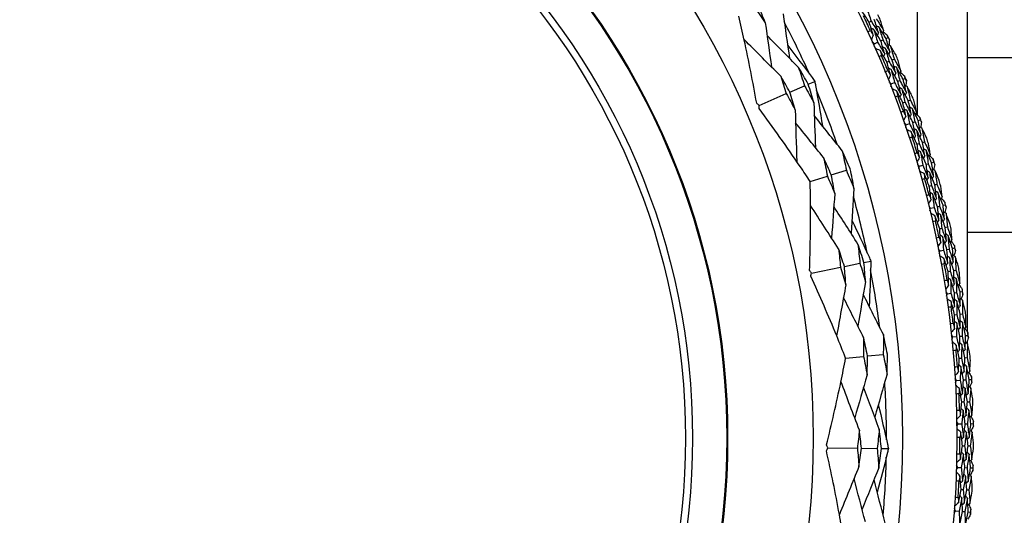
# Model space of a CAD drawing. Units: millimetres. Extents: x 24 to 867, y 24 to 606.
# Drawn here: x 720 to 748, y 167 to 181 of the extents above; entities that cross this region are included whole.
import ezdxf

# ---------------------------------------------------------------- set-up
doc = ezdxf.new("R2010")
doc.units = ezdxf.units.MM
doc.header["$LTSCALE"] = 3
for name, color, linetype, lineweight, true_color in [('Dimension (ISO)', 7, 'Continuous', 18, 0x00003f), ('Visible (ISO)', 7, 'Continuous', 25, 0x00003f), ('Visible Narrow (ISO)', 7, 'Continuous', 25, 0x00003f)]:
    doc.layers.add(name, color=color, linetype=linetype, lineweight=lineweight, true_color=true_color)
doc.styles.add('Samuel Heath (ISO)', font='tahoma.ttf')
doc.dimstyles.new('Samuel Heath (ISO)', dxfattribs={"dimscale": 3, "dimtxt": 3, "dimasz": 2.5, "dimexe": 1, "dimexo": 1.5, "dimgap": 0.762, "dimtad": 0, "dimtih": 1, "dimtoh": 1, "dimrnd": 1e-08, "dimzin": 0, "dimdsep": 46, "dimtxsty": 'Samuel Heath (ISO)', "dimcen": 0.09, "dimdle": 10, "dimclrd": 256, "dimclre": 256, "dimclrt": 256, "dimazin": 0, "dimtfac": 1, "dimtmove": 0, "dimatfit": 3, "dimfxl": 0, "dimtolj": 1, "dimtzin": 0, "dimlwd": 15, "dimlwe": 15, "dimarcsym": 0})

# ---------------------------------------------------------------- blocks, each defined once
blk = doc.blocks.new('*D15')
at = {"layer": 'Defpoints', "color": 0, "transparency": 16777216}
for p in [(719.116, 197.481), (720.101, 141.086), (793.903, 141.086)]:
    blk.add_point(p, dxfattribs=at)
at = {"layer": 'Dimension (ISO)', "color": 176, "lineweight": 15, "true_color": 0x000080, "transparency": 16777216}
for p, q in [((723.616, 197.481), (796.903, 197.481)), ((793.903, 189.981), (793.903, 176.257)), ((793.903, 148.586), (793.903, 162.31)), ((724.601, 141.086), (796.903, 141.086))]:
    blk.add_line(p, q, dxfattribs=at)
at = {"layer": 'Dimension (ISO)', "color": 176, "true_color": 0x000080, "transparency": 16777216}
for points in [[(792.653, 189.981), (795.153, 189.981), (793.903, 197.481)], [(792.653, 148.586), (795.153, 148.586), (793.903, 141.086)]]:
    blk.add_solid(points, dxfattribs=at)
at = {"layer": 'Dimension (ISO)', "color": 176, "lineweight": 18, "true_color": 0x000080, "transparency": 16777216, "insert": (793.903, 173.971), "char_height": 9, "attachment_point": 2, "style": 'Samuel Heath (ISO)'}
blk.add_mtext('\\A1;56.39', dxfattribs=at)

msp = doc.modelspace()

# ---------------------------------------------------------------- linework, layer by layer
at = {"layer": 'Visible (ISO)'}
for p, q in [((745.576, 193.773), (745.576, 178.522)), ((747.001, 188.812), (747.001, 172.319)), ((744.201, 181.178), (744.257, 181.205)), ((744.352, 180.56), (744.444, 180.601)), ((744.536, 180.642), (744.593, 180.667)), ((744.685, 180.708), (744.741, 180.733)), ((744.71, 180.034), (744.767, 180.058)), ((744.86, 180.097), (744.917, 180.121)), ((747.001, 180.167), (750.554, 180.167)), ((741.936, 179.175), (742.352, 179.355)), ((742.46, 179.401), (742.646, 179.481)), ((744.833, 179.41), (744.927, 179.447)), ((745.021, 179.484), (745.078, 179.507)), ((745.172, 179.543), (745.23, 179.566)), ((741.054, 178.795), (741.832, 179.13)), ((745.167, 178.869), (745.225, 178.89)), ((745.32, 178.925), (745.378, 178.946)), ((745.262, 178.24), (745.357, 178.273)), ((745.452, 178.305), (745.511, 178.325)), ((745.607, 178.358), (745.665, 178.378)), ((745.571, 177.684), (745.63, 177.703)), ((745.726, 177.733), (745.785, 177.752)), ((745.831, 177.108), (745.891, 177.126)), ((745.987, 177.154), (746.047, 177.171)), ((743.118, 176.806), (743.549, 176.94)), ((745.638, 177.052), (745.734, 177.08)), ((742.516, 176.618), (743.007, 176.771)), ((746.079, 176.525), (746.139, 176.541)), ((745.921, 176.483), (745.981, 176.499)), ((745.96, 175.848), (746.058, 175.872)), ((746.156, 175.895), (746.216, 175.91)), ((746.314, 175.934), (746.374, 175.949)), ((746.218, 175.266), (746.278, 175.28)), ((746.377, 175.301), (746.437, 175.315)), ((747.001, 175.167), (750.554, 175.167)), ((746.228, 174.631), (746.327, 174.65)), ((746.425, 174.669), (746.486, 174.681)), ((746.585, 174.701), (746.646, 174.713)), ((744.053, 174.297), (744.252, 174.337)), ((742.552, 173.996), (743.382, 174.163)), ((743.493, 174.185), (743.938, 174.274)), ((746.459, 174.038), (746.52, 174.049)), ((746.62, 174.066), (746.681, 174.077)), ((746.64, 173.432), (746.701, 173.442)), ((746.801, 173.457), (746.862, 173.466)), ((746.441, 173.403), (746.54, 173.417)), ((746.645, 172.8), (746.707, 172.808)), ((746.807, 172.821), (746.868, 172.829)), ((746.598, 172.166), (746.698, 172.177)), ((746.799, 172.187), (746.86, 172.194)), ((746.961, 172.204), (747.022, 172.211)), ((747.001, 172.041), (747.001, 171.98)), ((743.528, 171.563), (744.041, 171.611)), ((744.157, 171.622), (744.606, 171.664)), ((746.776, 171.555), (746.838, 171.561)), ((746.938, 171.569), (747, 171.574)), ((746.7, 170.924), (746.801, 170.93)), ((746.901, 170.936), (746.963, 170.94)), ((747.064, 170.946), (747.126, 170.949)), ((746.85, 170.306), (746.912, 170.308)), ((747.013, 170.312), (747.075, 170.314)), ((746.747, 169.678), (746.847, 169.68)), ((746.948, 169.681), (747.01, 169.682)), ((747.111, 169.684), (747.172, 169.685)), ((743.019, 168.991), (743.865, 168.982)), ((743.979, 168.98), (744.432, 168.975)), ((744.55, 168.974), (744.752, 168.971)), ((746.869, 169.054), (746.931, 169.054)), ((747.031, 169.053), (747.093, 169.053)), ((746.737, 168.432), (746.837, 168.429)), ((746.938, 168.426), (747, 168.424)), ((747.101, 168.421), (747.163, 168.419)), ((746.831, 167.803), (746.893, 167.8)), ((746.993, 167.795), (747.055, 167.791)), ((746.671, 167.187), (746.771, 167.18)), ((746.872, 167.172), (746.934, 167.168)), ((747.034, 167.16), (747.096, 167.156))]:
    msp.add_line(p, q, dxfattribs=at)
for radius in [27.736, 26.177, 23.627, 21.179]:
    msp.add_circle((718.976, 169.273), radius, dxfattribs=at)
for radius, start, end in [(31, 36.2493, 323.7507), (27.823, 24.7852, 25.7465), (28.209, 25.1028, 25.4289), (25.722, 23.8804, 27.5831), (28.209, 23.8325, 24.1278), (27.823, 22.2138, 23.175), (28.209, 22.5313, 22.8575), (28.209, 21.261, 21.5564), (25.722, 19.077, 22.7797), (27.823, 19.6424, 20.6036), (28.209, 19.9599, 20.2861), (28.209, 18.6896, 18.9849), (27.823, 17.0709, 18.0322), (28.209, 17.3885, 17.7146), (28.209, 16.1182, 16.4135), (27.823, 14.4995, 15.4607), (28.209, 14.8171, 15.1432), (25.722, 11.8804, 15.5831), (28.209, 13.5467, 13.8421), (27.823, 11.9281, 12.8893), (28.209, 12.2456, 12.5718), (28.209, 10.9753, 11.2707), (25.722, 7.077, 10.7797), (27.823, 9.3567, 10.3179), (28.209, 9.6742, 10.0003), (28.209, 8.4039, 8.6992), (27.823, 6.7852, 7.7465), (28.209, 7.1028, 7.4289), (28.209, 5.8325, 6.1278), (27.823, 4.2138, 5.175), (28.209, 4.5313, 4.8575), (28.209, 3.261, 3.5564), (25.722, 359.8804, 3.5831), (27.823, 1.6424, 2.6036), (28.209, 1.9599, 2.2861), (28.209, 0.6896, 0.9849), (27.823, 359.0709, 0.0322), (28.209, 359.3885, 359.7146), (25.722, 355.077, 358.7797), (28.209, 358.1182, 358.4135), (27.823, 356.4995, 357.4607), (28.209, 356.8171, 357.1432), (28.209, 355.5467, 355.8421)]:
    msp.add_arc((718.976, 169.273), radius, start, end, dxfattribs=at)
for points in [[(740.923, 181.604), (741.027, 181.458), (741.13, 181.31), (741.231, 181.161)], [(741.231, 181.161), (741.164, 181.328), (741.095, 181.495), (741.024, 181.661)], [(741.741, 181.414), (741.802, 180.991), (741.864, 180.565), (741.925, 180.143)], [(744.201, 181.178), (744.131, 181.287), (744.06, 181.396), (743.988, 181.505)], [(744.134, 181.577), (744.176, 181.453), (744.217, 181.329), (744.257, 181.205)], [(741.231, 181.161), (741.29, 180.74), (741.349, 180.315), (741.408, 179.894)], [(744.318, 180.806), (744.28, 180.93), (744.241, 181.054), (744.201, 181.178)], [(744.257, 181.205), (744.328, 181.095), (744.397, 180.984), (744.466, 180.873)], [(744.466, 180.873), (744.428, 180.998), (744.389, 181.123), (744.348, 181.248)], [(744.404, 181.274), (744.475, 181.163), (744.545, 181.052), (744.615, 180.94)], [(744.478, 181.044), (744.453, 181.052), (744.429, 181.061), (744.405, 181.07)], [(744.685, 180.708), (744.617, 180.821), (744.548, 180.932), (744.478, 181.044)], [(744.478, 181.044), (744.517, 180.918), (744.555, 180.793), (744.593, 180.667)], [(744.615, 180.94), (744.584, 181.04), (744.552, 181.14), (744.52, 181.24)], [(742.182, 179.882), (741.883, 180.186), (741.581, 180.491), (741.282, 180.795)], [(744.157, 180.9), (744.183, 180.912), (744.21, 180.925), (744.236, 180.937)], [(744.236, 180.937), (744.264, 180.893), (744.291, 180.85), (744.318, 180.806)], [(744.33, 180.975), (744.306, 180.983), (744.282, 180.992), (744.258, 181.001)], [(744.318, 180.806), (744.3, 180.76), (744.282, 180.713), (744.264, 180.666)], [(744.536, 180.642), (744.468, 180.754), (744.4, 180.864), (744.33, 180.975)], [(744.33, 180.975), (744.369, 180.85), (744.407, 180.726), (744.444, 180.601)], [(744.466, 180.873), (744.457, 180.849), (744.448, 180.825), (744.439, 180.801)], [(744.615, 180.94), (744.606, 180.916), (744.596, 180.892), (744.587, 180.868)], [(744.6, 180.901), (744.64, 180.869), (744.68, 180.836), (744.72, 180.804)], [(744.72, 180.804), (744.727, 180.78), (744.734, 180.757), (744.741, 180.733)], [(741.672, 179.63), (741.323, 179.979), (740.972, 180.333), (740.626, 180.682)], [(744.352, 180.56), (744.332, 180.575), (744.312, 180.59), (744.291, 180.605)], [(744.344, 180.485), (744.347, 180.51), (744.35, 180.535), (744.352, 180.56)], [(744.444, 180.601), (744.512, 180.49), (744.579, 180.379), (744.645, 180.266)], [(744.645, 180.266), (744.61, 180.392), (744.573, 180.517), (744.536, 180.642)], [(744.593, 180.667), (744.661, 180.555), (744.729, 180.443), (744.795, 180.33)], [(744.795, 180.33), (744.759, 180.456), (744.723, 180.582), (744.685, 180.708)], [(744.81, 180.501), (744.786, 180.511), (744.762, 180.52), (744.738, 180.529)], [(744.741, 180.733), (744.754, 180.713), (744.767, 180.692), (744.779, 180.671)], [(744.779, 180.671), (744.777, 180.619), (744.774, 180.568), (744.771, 180.516)], [(744.97, 180.23), (744.917, 180.321), (744.864, 180.411), (744.81, 180.501)], [(744.81, 180.501), (744.846, 180.375), (744.882, 180.248), (744.917, 180.121)], [(744.512, 180.37), (744.465, 180.388), (744.418, 180.406), (744.372, 180.424)], [(744.554, 180.222), (744.527, 180.211), (744.501, 180.199), (744.474, 180.188)], [(744.71, 180.034), (744.645, 180.147), (744.579, 180.259), (744.512, 180.37)], [(744.512, 180.37), (744.526, 180.321), (744.54, 180.272), (744.554, 180.222)], [(744.661, 180.436), (744.637, 180.445), (744.613, 180.454), (744.589, 180.463)], [(744.645, 180.266), (744.635, 180.243), (744.626, 180.219), (744.616, 180.195)], [(744.86, 180.097), (744.794, 180.211), (744.728, 180.323), (744.661, 180.436)], [(744.661, 180.436), (744.697, 180.31), (744.733, 180.184), (744.767, 180.058)], [(744.795, 180.33), (744.785, 180.306), (744.776, 180.282), (744.766, 180.259)], [(744.81, 179.658), (744.777, 179.783), (744.744, 179.909), (744.71, 180.034)], [(744.767, 180.058), (744.833, 179.945), (744.897, 179.832), (744.961, 179.718)], [(744.961, 179.718), (744.928, 179.844), (744.895, 179.971), (744.86, 180.097)], [(744.98, 179.888), (744.956, 179.897), (744.933, 179.907), (744.909, 179.917)], [(744.917, 180.121), (744.983, 180.007), (745.048, 179.893), (745.112, 179.778)], [(745.112, 179.778), (745.086, 179.879), (745.059, 179.981), (745.032, 180.082)], [(741.936, 179.175), (741.85, 179.328), (741.761, 179.479), (741.672, 179.63)], [(741.672, 179.63), (741.727, 179.464), (741.78, 179.297), (741.832, 179.13)], [(742.46, 179.401), (742.369, 179.563), (742.277, 179.723), (742.182, 179.882)], [(742.182, 179.882), (742.241, 179.707), (742.298, 179.531), (742.352, 179.355)], [(744.653, 179.759), (744.68, 179.77), (744.707, 179.781), (744.734, 179.792)], [(744.734, 179.792), (744.759, 179.747), (744.785, 179.702), (744.81, 179.658)], [(744.81, 179.658), (744.79, 179.612), (744.769, 179.566), (744.749, 179.52)], [(744.83, 179.825), (744.806, 179.835), (744.782, 179.845), (744.758, 179.855)], [(745.021, 179.484), (744.958, 179.598), (744.894, 179.712), (744.83, 179.825)], [(744.83, 179.825), (744.863, 179.7), (744.895, 179.573), (744.927, 179.447)], [(744.961, 179.718), (744.951, 179.694), (744.94, 179.671), (744.93, 179.647)], [(745.172, 179.543), (745.109, 179.659), (745.045, 179.773), (744.98, 179.888)], [(744.98, 179.888), (745.014, 179.761), (745.046, 179.634), (745.078, 179.507)], [(745.112, 179.778), (745.102, 179.754), (745.092, 179.731), (745.082, 179.707)], [(745.096, 179.74), (745.135, 179.706), (745.173, 179.671), (745.212, 179.637)], [(745.212, 179.637), (745.218, 179.613), (745.224, 179.59), (745.23, 179.566)], [(742.352, 179.355), (742.443, 179.194), (742.532, 179.032), (742.619, 178.869)], [(742.619, 178.869), (742.568, 179.047), (742.515, 179.224), (742.46, 179.401)], [(744.833, 179.41), (744.814, 179.426), (744.794, 179.442), (744.774, 179.458)], [(744.822, 179.336), (744.826, 179.361), (744.829, 179.386), (744.833, 179.41)], [(744.927, 179.447), (744.99, 179.333), (745.051, 179.219), (745.113, 179.104)], [(745.113, 179.104), (745.083, 179.231), (745.052, 179.357), (745.021, 179.484)], [(745.078, 179.507), (745.141, 179.392), (745.204, 179.276), (745.265, 179.16)], [(745.265, 179.16), (745.235, 179.288), (745.204, 179.416), (745.172, 179.543)], [(745.288, 179.331), (745.264, 179.341), (745.241, 179.351), (745.217, 179.362)], [(745.23, 179.566), (745.241, 179.545), (745.253, 179.523), (745.265, 179.502)], [(745.265, 179.502), (745.26, 179.45), (745.255, 179.399), (745.25, 179.348)], [(741.832, 179.13), (741.918, 178.978), (742.002, 178.825), (742.085, 178.671)], [(742.085, 178.671), (742.037, 178.839), (741.988, 179.008), (741.936, 179.175)], [(744.984, 179.213), (744.938, 179.233), (744.892, 179.253), (744.846, 179.273)], [(745.167, 178.869), (745.107, 178.984), (745.046, 179.099), (744.984, 179.213)], [(744.984, 179.213), (744.996, 179.163), (745.008, 179.114), (745.02, 179.064)], [(745.136, 179.272), (745.112, 179.282), (745.089, 179.293), (745.065, 179.303)], [(745.113, 179.104), (745.102, 179.08), (745.091, 179.057), (745.08, 179.034)], [(745.32, 178.925), (745.259, 179.041), (745.198, 179.157), (745.136, 179.272)], [(745.136, 179.272), (745.166, 179.145), (745.196, 179.018), (745.225, 178.89)], [(745.265, 179.16), (745.254, 179.137), (745.244, 179.114), (745.233, 179.09)], [(745.435, 179.053), (745.386, 179.146), (745.337, 179.239), (745.288, 179.331)], [(745.288, 179.331), (745.319, 179.203), (745.349, 179.075), (745.378, 178.946)], [(741.054, 178.795), (741.032, 178.815), (741.009, 178.836), (740.986, 178.857)], [(741.053, 178.703), (741.053, 178.733), (741.054, 178.764), (741.054, 178.795)], [(742.619, 178.869), (742.634, 178.443), (742.65, 178.014), (742.666, 177.588)], [(745.02, 179.064), (744.992, 179.053), (744.965, 179.043), (744.938, 179.033)], [(745.25, 178.488), (745.223, 178.615), (745.195, 178.742), (745.167, 178.869)], [(745.225, 178.89), (745.285, 178.774), (745.345, 178.658), (745.404, 178.541)], [(745.404, 178.541), (745.377, 178.669), (745.349, 178.797), (745.32, 178.925)], [(745.378, 178.946), (745.438, 178.829), (745.498, 178.712), (745.557, 178.594)], [(745.557, 178.594), (745.536, 178.697), (745.513, 178.8), (745.49, 178.902)], [(742.085, 178.671), (742.101, 178.177), (742.116, 177.68), (742.133, 177.188)], [(743.431, 177.497), (743.165, 177.832), (742.898, 178.168), (742.632, 178.503)], [(745.098, 178.596), (745.125, 178.606), (745.153, 178.616), (745.18, 178.625)], [(745.18, 178.625), (745.203, 178.58), (745.227, 178.534), (745.25, 178.488)], [(745.277, 178.655), (745.254, 178.666), (745.23, 178.676), (745.207, 178.687)], [(745.452, 178.305), (745.395, 178.422), (745.336, 178.539), (745.277, 178.655)], [(745.277, 178.655), (745.305, 178.528), (745.331, 178.4), (745.357, 178.273)], [(745.43, 178.71), (745.407, 178.721), (745.384, 178.732), (745.36, 178.743)], [(745.404, 178.541), (745.392, 178.518), (745.381, 178.495), (745.369, 178.472)], [(745.607, 178.358), (745.549, 178.476), (745.49, 178.593), (745.43, 178.71)], [(745.43, 178.71), (745.458, 178.582), (745.485, 178.454), (745.511, 178.325)], [(745.557, 178.594), (745.546, 178.571), (745.535, 178.548), (745.523, 178.525)], [(745.539, 178.557), (745.576, 178.521), (745.613, 178.486), (745.65, 178.45)], [(742.897, 177.299), (742.631, 177.631), (742.363, 177.966), (742.097, 178.298)], [(745.25, 178.488), (745.228, 178.443), (745.205, 178.398), (745.183, 178.354)], [(745.262, 178.24), (745.243, 178.257), (745.224, 178.273), (745.205, 178.29)], [(745.247, 178.166), (745.252, 178.191), (745.257, 178.215), (745.262, 178.24)], [(745.357, 178.273), (745.415, 178.156), (745.471, 178.039), (745.527, 177.921)], [(745.527, 177.921), (745.503, 178.049), (745.478, 178.177), (745.452, 178.305)], [(745.511, 178.325), (745.569, 178.208), (745.626, 178.089), (745.682, 177.971)], [(745.682, 177.971), (745.658, 178.1), (745.633, 178.229), (745.607, 178.358)], [(745.65, 178.45), (745.655, 178.426), (745.66, 178.402), (745.665, 178.378)], [(745.665, 178.378), (745.676, 178.356), (745.687, 178.334), (745.697, 178.312)], [(745.697, 178.312), (745.69, 178.261), (745.683, 178.21), (745.675, 178.159)], [(745.404, 178.036), (745.359, 178.058), (745.314, 178.08), (745.269, 178.102)], [(745.571, 177.684), (745.516, 177.802), (745.46, 177.919), (745.404, 178.036)], [(745.404, 178.036), (745.414, 177.986), (745.423, 177.936), (745.433, 177.885)], [(745.558, 178.088), (745.535, 178.1), (745.512, 178.111), (745.489, 178.122)], [(745.726, 177.733), (745.671, 177.852), (745.615, 177.971), (745.558, 178.088)], [(745.558, 178.088), (745.583, 177.96), (745.607, 177.832), (745.63, 177.703)], [(745.712, 178.14), (745.689, 178.152), (745.666, 178.163), (745.643, 178.174)], [(745.682, 177.971), (745.671, 177.948), (745.659, 177.925), (745.647, 177.903)], [(745.847, 177.856), (745.803, 177.951), (745.758, 178.046), (745.712, 178.14)], [(745.712, 178.14), (745.738, 178.011), (745.762, 177.882), (745.785, 177.752)], [(745.433, 177.885), (745.405, 177.876), (745.377, 177.867), (745.35, 177.858)], [(745.527, 177.921), (745.516, 177.898), (745.504, 177.876), (745.492, 177.853)], [(745.637, 177.3), (745.616, 177.428), (745.594, 177.556), (745.571, 177.684)], [(745.63, 177.703), (745.685, 177.585), (745.739, 177.466), (745.793, 177.346)], [(745.793, 177.346), (745.772, 177.475), (745.749, 177.604), (745.726, 177.733)], [(745.785, 177.752), (745.841, 177.633), (745.895, 177.513), (745.949, 177.392)], [(745.949, 177.392), (745.932, 177.496), (745.914, 177.599), (745.896, 177.703)], [(743.663, 176.976), (743.587, 177.15), (743.51, 177.324), (743.431, 177.497)], [(743.431, 177.497), (743.472, 177.312), (743.512, 177.126), (743.549, 176.94)], [(745.49, 177.415), (745.518, 177.423), (745.545, 177.432), (745.573, 177.44)], [(745.573, 177.44), (745.595, 177.394), (745.616, 177.347), (745.637, 177.3)], [(745.672, 177.465), (745.649, 177.477), (745.626, 177.489), (745.603, 177.501)], [(745.831, 177.108), (745.779, 177.228), (745.726, 177.347), (745.672, 177.465)], [(745.672, 177.465), (745.693, 177.337), (745.714, 177.209), (745.734, 177.08)], [(745.827, 177.514), (745.804, 177.526), (745.781, 177.538), (745.759, 177.549)], [(745.987, 177.154), (745.935, 177.274), (745.881, 177.394), (745.827, 177.514)], [(745.827, 177.514), (745.849, 177.385), (745.87, 177.255), (745.891, 177.126)], [(745.949, 177.392), (745.937, 177.37), (745.924, 177.348), (745.912, 177.325)], [(743.118, 176.806), (743.046, 176.971), (742.972, 177.136), (742.897, 177.299)], [(742.897, 177.299), (742.936, 177.124), (742.973, 176.948), (743.007, 176.771)], [(745.637, 177.3), (745.613, 177.256), (745.588, 177.213), (745.564, 177.169)], [(745.638, 177.052), (745.62, 177.069), (745.601, 177.087), (745.583, 177.104)], [(745.793, 177.346), (745.78, 177.324), (745.768, 177.301), (745.756, 177.279)], [(745.889, 176.721), (745.87, 176.85), (745.851, 176.979), (745.831, 177.108)], [(745.891, 177.126), (745.943, 177.005), (745.995, 176.885), (746.046, 176.764)], [(745.929, 177.356), (745.964, 177.319), (746, 177.281), (746.035, 177.244)], [(746.046, 176.764), (746.027, 176.894), (746.008, 177.024), (745.987, 177.154)], [(746.035, 177.244), (746.039, 177.219), (746.043, 177.195), (746.047, 177.171)], [(746.047, 177.171), (746.056, 177.149), (746.066, 177.126), (746.076, 177.104)], [(746.076, 177.104), (746.066, 177.053), (746.057, 177.003), (746.047, 176.952)], [(743.549, 176.94), (743.624, 176.766), (743.697, 176.592), (743.768, 176.416)], [(743.768, 176.416), (743.735, 176.603), (743.7, 176.789), (743.663, 176.976)], [(745.62, 176.978), (745.626, 177.003), (745.632, 177.027), (745.638, 177.052)], [(745.77, 176.842), (745.726, 176.866), (745.683, 176.89), (745.639, 176.914)], [(745.734, 177.08), (745.787, 176.961), (745.838, 176.841), (745.889, 176.721)], [(745.921, 176.483), (745.872, 176.603), (745.822, 176.723), (745.77, 176.842)], [(745.77, 176.842), (745.778, 176.791), (745.785, 176.74), (745.792, 176.69)], [(745.927, 176.887), (745.904, 176.899), (745.882, 176.912), (745.859, 176.924)], [(746.079, 176.525), (746.029, 176.646), (745.978, 176.767), (745.927, 176.887)], [(745.927, 176.887), (745.946, 176.758), (745.964, 176.628), (745.981, 176.499)], [(746.083, 176.932), (746.061, 176.944), (746.038, 176.957), (746.016, 176.969)], [(746.205, 176.642), (746.165, 176.739), (746.124, 176.835), (746.083, 176.932)], [(746.083, 176.932), (746.103, 176.802), (746.121, 176.671), (746.139, 176.541)], [(743.007, 176.771), (743.079, 176.607), (743.149, 176.441), (743.217, 176.274)], [(743.217, 176.274), (743.186, 176.452), (743.153, 176.629), (743.118, 176.806)], [(745.792, 176.69), (745.764, 176.682), (745.736, 176.674), (745.708, 176.666)], [(745.889, 176.721), (745.876, 176.699), (745.863, 176.677), (745.85, 176.655)], [(746.046, 176.764), (746.033, 176.742), (746.02, 176.719), (746.007, 176.697)], [(746.139, 176.541), (746.189, 176.419), (746.238, 176.297), (746.286, 176.174)], [(743.217, 176.274), (743.187, 175.85), (743.156, 175.422), (743.127, 174.998)], [(743.768, 176.416), (743.74, 175.989), (743.712, 175.56), (743.683, 175.134)], [(745.97, 176.096), (745.955, 176.225), (745.939, 176.354), (745.921, 176.483)], [(746.012, 176.26), (745.99, 176.272), (745.968, 176.285), (745.945, 176.298)], [(745.981, 176.499), (746.031, 176.378), (746.08, 176.257), (746.128, 176.135)], [(746.156, 175.895), (746.109, 176.017), (746.061, 176.139), (746.012, 176.26)], [(746.012, 176.26), (746.028, 176.13), (746.043, 176.001), (746.058, 175.872)], [(746.128, 176.135), (746.113, 176.265), (746.096, 176.395), (746.079, 176.525)], [(746.17, 176.301), (746.147, 176.314), (746.125, 176.327), (746.103, 176.339)], [(746.314, 175.934), (746.267, 176.057), (746.219, 176.179), (746.17, 176.301)], [(746.17, 176.301), (746.186, 176.171), (746.201, 176.04), (746.216, 175.91)], [(746.286, 176.174), (746.274, 176.278), (746.26, 176.382), (746.247, 176.487)], [(745.828, 176.217), (745.857, 176.224), (745.885, 176.232), (745.913, 176.239)], [(745.97, 176.096), (745.944, 176.053), (745.918, 176.011), (745.892, 175.968)], [(745.913, 176.239), (745.932, 176.191), (745.951, 176.144), (745.97, 176.096)], [(746.128, 176.135), (746.115, 176.113), (746.101, 176.091), (746.088, 176.069)], [(746.286, 176.174), (746.273, 176.152), (746.259, 176.13), (746.246, 176.108)], [(746.265, 176.139), (746.298, 176.1), (746.332, 176.061), (746.366, 176.021)], [(746.366, 176.021), (746.368, 175.997), (746.371, 175.973), (746.374, 175.949)], [(743.329, 174.685), (743.061, 175.099), (742.791, 175.518), (742.525, 175.931)], [(743.881, 174.825), (743.651, 175.185), (743.42, 175.546), (743.191, 175.905)], [(745.96, 175.848), (745.943, 175.866), (745.925, 175.884), (745.908, 175.903)], [(745.939, 175.775), (745.946, 175.799), (745.953, 175.824), (745.96, 175.848)], [(746.083, 175.632), (746.04, 175.658), (745.997, 175.684), (745.955, 175.71)], [(746.058, 175.872), (746.105, 175.75), (746.151, 175.628), (746.196, 175.506)], [(746.196, 175.506), (746.183, 175.636), (746.17, 175.766), (746.156, 175.895)], [(746.241, 175.67), (746.219, 175.683), (746.197, 175.697), (746.175, 175.71)], [(746.216, 175.91), (746.263, 175.788), (746.309, 175.665), (746.355, 175.542)], [(746.355, 175.542), (746.342, 175.673), (746.328, 175.803), (746.314, 175.934)], [(746.4, 175.708), (746.378, 175.721), (746.356, 175.735), (746.334, 175.748)], [(746.4, 175.88), (746.388, 175.83), (746.376, 175.78), (746.364, 175.73)], [(746.374, 175.949), (746.383, 175.926), (746.391, 175.903), (746.4, 175.88)], [(746.508, 175.413), (746.473, 175.511), (746.436, 175.61), (746.4, 175.708)], [(746.4, 175.708), (746.413, 175.577), (746.426, 175.446), (746.437, 175.315)], [(746.098, 175.479), (746.07, 175.472), (746.041, 175.466), (746.013, 175.459)], [(746.218, 175.266), (746.174, 175.389), (746.129, 175.511), (746.083, 175.632)], [(746.083, 175.632), (746.088, 175.581), (746.093, 175.53), (746.098, 175.479)], [(746.196, 175.506), (746.182, 175.485), (746.168, 175.463), (746.154, 175.441)], [(746.377, 175.301), (746.333, 175.425), (746.287, 175.548), (746.241, 175.67)], [(746.241, 175.67), (746.255, 175.54), (746.267, 175.41), (746.278, 175.28)], [(746.355, 175.542), (746.341, 175.52), (746.327, 175.499), (746.313, 175.477)], [(746.249, 174.878), (746.24, 175.007), (746.229, 175.137), (746.218, 175.266)], [(746.278, 175.28), (746.323, 175.157), (746.366, 175.034), (746.409, 174.91)], [(746.409, 174.91), (746.399, 175.04), (746.388, 175.171), (746.377, 175.301)], [(746.437, 175.315), (746.482, 175.191), (746.525, 175.067), (746.568, 174.942)], [(746.568, 174.942), (746.56, 175.047), (746.552, 175.151), (746.543, 175.256)], [(746.113, 175.005), (746.141, 175.011), (746.17, 175.017), (746.198, 175.023)], [(746.249, 174.878), (746.221, 174.837), (746.193, 174.795), (746.165, 174.754)], [(746.198, 175.023), (746.215, 174.975), (746.232, 174.926), (746.249, 174.878)], [(746.298, 175.04), (746.277, 175.053), (746.255, 175.067), (746.233, 175.081)], [(746.425, 174.669), (746.384, 174.793), (746.342, 174.917), (746.298, 175.04)], [(746.298, 175.04), (746.309, 174.91), (746.318, 174.78), (746.327, 174.65)], [(746.409, 174.91), (746.394, 174.889), (746.38, 174.867), (746.366, 174.846)], [(746.458, 175.074), (746.436, 175.088), (746.414, 175.102), (746.393, 175.115)], [(746.585, 174.701), (746.543, 174.826), (746.501, 174.95), (746.458, 175.074)], [(746.458, 175.074), (746.468, 174.943), (746.478, 174.812), (746.486, 174.681)], [(746.568, 174.942), (746.554, 174.921), (746.54, 174.899), (746.525, 174.878)], [(746.545, 174.908), (746.577, 174.867), (746.609, 174.827), (746.641, 174.786)], [(743.493, 174.185), (743.44, 174.352), (743.386, 174.519), (743.329, 174.685)], [(743.329, 174.685), (743.349, 174.511), (743.366, 174.337), (743.382, 174.163)], [(744.053, 174.297), (743.997, 174.474), (743.94, 174.65), (743.881, 174.825)], [(743.881, 174.825), (743.902, 174.642), (743.921, 174.458), (743.938, 174.274)], [(746.228, 174.631), (746.211, 174.65), (746.195, 174.669), (746.178, 174.688)], [(746.203, 174.559), (746.212, 174.583), (746.22, 174.607), (746.228, 174.631)], [(746.327, 174.65), (746.368, 174.527), (746.408, 174.403), (746.448, 174.279)], [(746.448, 174.279), (746.441, 174.409), (746.434, 174.539), (746.425, 174.669)], [(746.486, 174.681), (746.528, 174.557), (746.568, 174.432), (746.608, 174.307)], [(746.608, 174.307), (746.602, 174.438), (746.594, 174.57), (746.585, 174.701)], [(746.669, 174.643), (746.655, 174.594), (746.641, 174.544), (746.626, 174.494)], [(746.641, 174.786), (746.642, 174.761), (746.644, 174.737), (746.646, 174.713)], [(746.646, 174.713), (746.653, 174.69), (746.661, 174.666), (746.669, 174.643)], [(744.098, 173.744), (744.085, 173.928), (744.07, 174.113), (744.053, 174.297)], [(746.341, 174.41), (746.299, 174.437), (746.258, 174.465), (746.216, 174.493)], [(746.459, 174.038), (746.421, 174.162), (746.381, 174.286), (746.341, 174.41)], [(746.341, 174.41), (746.344, 174.358), (746.347, 174.307), (746.349, 174.256)], [(746.448, 174.279), (746.433, 174.258), (746.418, 174.237), (746.403, 174.216)], [(746.501, 174.44), (746.48, 174.455), (746.458, 174.469), (746.437, 174.483)], [(746.62, 174.066), (746.581, 174.191), (746.541, 174.316), (746.501, 174.44)], [(746.501, 174.44), (746.508, 174.31), (746.515, 174.179), (746.52, 174.049)], [(746.608, 174.307), (746.593, 174.286), (746.579, 174.265), (746.564, 174.244)], [(746.661, 174.471), (746.639, 174.486), (746.618, 174.5), (746.597, 174.514)], [(746.756, 174.171), (746.725, 174.271), (746.693, 174.371), (746.661, 174.471)], [(746.661, 174.471), (746.668, 174.34), (746.675, 174.208), (746.681, 174.077)], [(742.552, 173.996), (742.534, 174.021), (742.516, 174.046), (742.498, 174.071)], [(743.382, 174.163), (743.434, 173.996), (743.485, 173.829), (743.534, 173.661)], [(743.534, 173.661), (743.523, 173.836), (743.509, 174.01), (743.493, 174.185)], [(743.938, 174.274), (743.993, 174.098), (744.046, 173.921), (744.098, 173.744)], [(746.349, 174.256), (746.321, 174.251), (746.292, 174.245), (746.263, 174.24)], [(746.473, 173.649), (746.469, 173.779), (746.465, 173.908), (746.459, 174.038)], [(746.52, 174.049), (746.559, 173.924), (746.597, 173.799), (746.634, 173.674)], [(746.634, 173.674), (746.63, 173.804), (746.625, 173.935), (746.62, 174.066)], [(746.681, 174.077), (746.72, 173.951), (746.758, 173.825), (746.795, 173.698)], [(746.795, 173.698), (746.792, 173.803), (746.788, 173.908), (746.784, 174.013)], [(742.531, 173.906), (742.538, 173.937), (742.545, 173.967), (742.552, 173.996)], [(744.098, 173.744), (744.024, 173.323), (743.95, 172.901), (743.877, 172.481)], [(746.343, 173.782), (746.372, 173.787), (746.4, 173.792), (746.429, 173.796)], [(746.429, 173.796), (746.444, 173.747), (746.458, 173.698), (746.473, 173.649)], [(746.53, 173.808), (746.509, 173.823), (746.488, 173.837), (746.467, 173.852)], [(746.64, 173.432), (746.604, 173.558), (746.567, 173.683), (746.53, 173.808)], [(746.53, 173.808), (746.534, 173.678), (746.538, 173.548), (746.54, 173.417)], [(746.69, 173.835), (746.669, 173.85), (746.648, 173.865), (746.627, 173.879)], [(746.801, 173.457), (746.765, 173.583), (746.728, 173.709), (746.69, 173.835)], [(746.69, 173.835), (746.695, 173.704), (746.698, 173.573), (746.701, 173.442)], [(743.534, 173.661), (743.447, 173.175), (743.359, 172.685), (743.272, 172.2)], [(746.473, 173.649), (746.443, 173.609), (746.413, 173.568), (746.383, 173.528)], [(746.441, 173.403), (746.425, 173.422), (746.409, 173.442), (746.394, 173.462)], [(746.634, 173.674), (746.619, 173.653), (746.603, 173.632), (746.588, 173.612)], [(746.701, 173.442), (746.737, 173.316), (746.772, 173.189), (746.806, 173.062)], [(746.795, 173.698), (746.779, 173.678), (746.764, 173.657), (746.749, 173.636)], [(746.77, 173.665), (746.8, 173.623), (746.83, 173.581), (746.86, 173.539)], [(746.806, 173.062), (746.805, 173.194), (746.804, 173.325), (746.801, 173.457)], [(746.86, 173.539), (746.861, 173.515), (746.861, 173.49), (746.862, 173.466)], [(746.862, 173.466), (746.869, 173.442), (746.875, 173.419), (746.882, 173.395)], [(744.043, 172.151), (743.852, 172.531), (743.659, 172.913), (743.468, 173.293)], [(744.607, 172.233), (744.416, 172.615), (744.224, 173), (744.034, 173.383)], [(746.413, 173.332), (746.422, 173.356), (746.432, 173.379), (746.441, 173.403)], [(746.544, 173.177), (746.504, 173.206), (746.463, 173.236), (746.423, 173.265)], [(746.54, 173.417), (746.576, 173.292), (746.611, 173.167), (746.645, 173.041)], [(746.645, 172.8), (746.612, 172.926), (746.579, 173.052), (746.544, 173.177)], [(746.544, 173.177), (746.545, 173.125), (746.545, 173.074), (746.545, 173.023)], [(746.645, 173.041), (746.644, 173.172), (746.642, 173.302), (746.64, 173.432)], [(746.705, 173.2), (746.684, 173.216), (746.664, 173.231), (746.643, 173.246)], [(746.807, 172.821), (746.774, 172.948), (746.74, 173.074), (746.705, 173.2)], [(746.705, 173.2), (746.707, 173.07), (746.707, 172.939), (746.707, 172.808)], [(746.866, 173.224), (746.845, 173.239), (746.825, 173.254), (746.804, 173.27)], [(746.882, 173.395), (746.866, 173.346), (746.849, 173.297), (746.833, 173.248)], [(746.948, 172.92), (746.921, 173.021), (746.894, 173.123), (746.866, 173.224)], [(746.866, 173.224), (746.868, 173.092), (746.869, 172.96), (746.868, 172.829)], [(746.545, 173.023), (746.516, 173.019), (746.488, 173.015), (746.459, 173.011)], [(746.645, 173.041), (746.629, 173.021), (746.613, 173.001), (746.598, 172.98)], [(746.806, 173.062), (746.791, 173.042), (746.775, 173.022), (746.759, 173.002)], [(746.642, 172.411), (746.644, 172.541), (746.645, 172.67), (746.645, 172.8)], [(746.705, 172.567), (746.685, 172.583), (746.665, 172.599), (746.644, 172.614)], [(746.707, 172.808), (746.74, 172.682), (746.772, 172.555), (746.803, 172.428)], [(746.803, 172.428), (746.806, 172.559), (746.807, 172.69), (746.807, 172.821)], [(746.867, 172.587), (746.847, 172.603), (746.826, 172.618), (746.806, 172.634)], [(746.868, 172.829), (746.902, 172.701), (746.934, 172.574), (746.965, 172.446)], [(746.965, 172.446), (746.967, 172.551), (746.968, 172.656), (746.968, 172.761)], [(746.518, 172.55), (746.546, 172.553), (746.575, 172.557), (746.604, 172.56)], [(746.642, 172.411), (746.61, 172.372), (746.578, 172.333), (746.547, 172.294)], [(746.604, 172.56), (746.617, 172.51), (746.629, 172.46), (746.642, 172.411)], [(746.705, 172.567), (746.704, 172.437), (746.702, 172.307), (746.698, 172.177)], [(746.799, 172.187), (746.768, 172.314), (746.737, 172.441), (746.705, 172.567)], [(746.803, 172.428), (746.787, 172.408), (746.771, 172.388), (746.755, 172.368)], [(746.867, 172.587), (746.866, 172.456), (746.863, 172.325), (746.86, 172.194)], [(746.961, 172.204), (746.93, 172.332), (746.899, 172.46), (746.867, 172.587)], [(746.965, 172.446), (746.949, 172.426), (746.933, 172.406), (746.917, 172.386)], [(746.939, 172.414), (746.967, 172.37), (746.996, 172.327), (747.024, 172.284)], [(744.043, 172.151), (744.045, 171.971), (744.044, 171.791), (744.041, 171.611)], [(744.157, 171.622), (744.121, 171.799), (744.083, 171.975), (744.043, 172.151)], [(744.607, 172.233), (744.608, 172.043), (744.608, 171.853), (744.606, 171.664)], [(744.725, 171.675), (744.687, 171.861), (744.648, 172.047), (744.607, 172.233)], [(746.598, 172.166), (746.584, 172.187), (746.569, 172.207), (746.554, 172.227)], [(746.568, 172.097), (746.578, 172.12), (746.588, 172.143), (746.598, 172.166)], [(746.691, 171.936), (746.652, 171.967), (746.613, 171.999), (746.574, 172.03)], [(746.698, 172.177), (746.729, 172.05), (746.758, 171.923), (746.786, 171.796)], [(746.786, 171.796), (746.791, 171.926), (746.795, 172.057), (746.799, 172.187)], [(746.86, 172.194), (746.89, 172.066), (746.92, 171.938), (746.948, 171.81)], [(746.948, 171.81), (746.953, 171.941), (746.957, 172.073), (746.961, 172.204)], [(747.039, 172.139), (747.02, 172.091), (747.002, 172.043), (746.983, 171.995)], [(747.024, 172.284), (747.023, 172.259), (747.023, 172.235), (747.022, 172.211)], [(747.022, 172.211), (747.028, 172.187), (747.033, 172.163), (747.039, 172.139)], [(746.686, 171.782), (746.657, 171.779), (746.628, 171.777), (746.599, 171.774)], [(746.691, 171.936), (746.69, 171.885), (746.688, 171.833), (746.686, 171.782)], [(746.776, 171.555), (746.749, 171.683), (746.72, 171.809), (746.691, 171.936)], [(746.786, 171.796), (746.77, 171.777), (746.753, 171.757), (746.736, 171.737)], [(746.853, 171.952), (746.833, 171.968), (746.813, 171.985), (746.793, 172.001)], [(746.853, 171.952), (746.849, 171.822), (746.844, 171.691), (746.838, 171.561)], [(746.938, 171.569), (746.911, 171.697), (746.882, 171.825), (746.853, 171.952)], [(746.948, 171.81), (746.932, 171.79), (746.915, 171.771), (746.898, 171.751)], [(747.015, 171.969), (746.995, 171.985), (746.975, 172.001), (746.955, 172.017)], [(747.015, 171.969), (747.011, 171.837), (747.006, 171.705), (747, 171.574)], [(747.083, 171.661), (747.061, 171.764), (747.039, 171.866), (747.015, 171.969)], [(744.041, 171.611), (744.077, 171.435), (744.111, 171.258), (744.143, 171.081)], [(744.143, 171.081), (744.149, 171.261), (744.154, 171.442), (744.157, 171.622)], [(744.606, 171.664), (744.643, 171.478), (744.679, 171.292), (744.712, 171.105)], [(744.712, 171.105), (744.718, 171.295), (744.723, 171.485), (744.725, 171.675)], [(746.755, 171.166), (746.763, 171.296), (746.77, 171.426), (746.776, 171.555)], [(746.838, 171.561), (746.865, 171.433), (746.891, 171.305), (746.917, 171.177)], [(746.917, 171.177), (746.925, 171.307), (746.932, 171.438), (746.938, 171.569)], [(747, 171.574), (747.027, 171.445), (747.054, 171.316), (747.079, 171.187)], [(747.079, 171.187), (747.086, 171.292), (747.091, 171.396), (747.097, 171.501)], [(746.637, 171.311), (746.666, 171.313), (746.695, 171.315), (746.724, 171.317)], [(746.724, 171.317), (746.734, 171.267), (746.745, 171.217), (746.755, 171.166)], [(746.825, 171.32), (746.806, 171.336), (746.786, 171.353), (746.766, 171.369)], [(746.825, 171.32), (746.818, 171.19), (746.81, 171.06), (746.801, 170.93)], [(746.901, 170.936), (746.877, 171.064), (746.852, 171.192), (746.825, 171.32)], [(746.988, 171.332), (746.968, 171.349), (746.948, 171.366), (746.929, 171.382)], [(746.988, 171.332), (746.98, 171.201), (746.972, 171.07), (746.963, 170.94)], [(747.064, 170.946), (747.039, 171.075), (747.014, 171.204), (746.988, 171.332)], [(747.079, 171.187), (747.062, 171.168), (747.045, 171.149), (747.028, 171.129)], [(744.143, 171.081), (744.025, 170.672), (743.906, 170.261), (743.789, 169.852)], [(744.712, 171.105), (744.595, 170.694), (744.478, 170.28), (744.362, 169.869)], [(746.755, 171.166), (746.721, 171.129), (746.688, 171.092), (746.655, 171.054)], [(746.7, 170.924), (746.687, 170.945), (746.673, 170.966), (746.659, 170.987)], [(746.667, 170.856), (746.678, 170.879), (746.689, 170.901), (746.7, 170.924)], [(746.801, 170.93), (746.825, 170.802), (746.849, 170.674), (746.871, 170.546)], [(746.917, 171.177), (746.9, 171.157), (746.883, 171.138), (746.866, 171.119)], [(746.871, 170.546), (746.882, 170.676), (746.892, 170.806), (746.901, 170.936)], [(746.963, 170.94), (746.988, 170.811), (747.011, 170.682), (747.034, 170.552)], [(747.034, 170.552), (747.045, 170.683), (747.055, 170.814), (747.064, 170.946)], [(747.052, 171.156), (747.078, 171.111), (747.104, 171.067), (747.13, 171.022)], [(747.13, 171.022), (747.129, 170.998), (747.127, 170.974), (747.126, 170.949)], [(747.126, 170.949), (747.13, 170.925), (747.135, 170.901), (747.139, 170.877)], [(743.922, 169.503), (743.746, 169.964), (743.569, 170.43), (743.395, 170.89)], [(744.491, 169.526), (744.341, 169.925), (744.19, 170.327), (744.04, 170.726)], [(746.783, 170.69), (746.745, 170.723), (746.708, 170.756), (746.67, 170.789)], [(746.783, 170.69), (746.779, 170.639), (746.775, 170.588), (746.77, 170.537)], [(746.85, 170.306), (746.829, 170.434), (746.806, 170.562), (746.783, 170.69)], [(746.945, 170.699), (746.926, 170.716), (746.907, 170.733), (746.888, 170.75)], [(746.945, 170.699), (746.935, 170.569), (746.924, 170.438), (746.912, 170.308)], [(747.013, 170.312), (746.991, 170.441), (746.969, 170.57), (746.945, 170.699)], [(747.108, 170.708), (747.089, 170.725), (747.07, 170.742), (747.05, 170.759)], [(747.108, 170.708), (747.098, 170.577), (747.087, 170.445), (747.075, 170.314)], [(747.139, 170.877), (747.119, 170.83), (747.098, 170.783), (747.077, 170.735)], [(747.162, 170.398), (747.145, 170.501), (747.127, 170.605), (747.108, 170.708)], [(746.77, 170.537), (746.741, 170.535), (746.712, 170.534), (746.683, 170.532)], [(746.871, 170.546), (746.854, 170.527), (746.836, 170.508), (746.819, 170.489)], [(747.034, 170.552), (747.017, 170.534), (746.999, 170.515), (746.982, 170.496)], [(746.7, 170.068), (746.73, 170.069), (746.759, 170.069), (746.788, 170.07)], [(746.788, 170.07), (746.796, 170.019), (746.804, 169.969), (746.812, 169.918)], [(746.812, 169.918), (746.825, 170.047), (746.838, 170.176), (746.85, 170.306)], [(746.889, 170.068), (746.87, 170.086), (746.851, 170.103), (746.832, 170.121)], [(746.889, 170.068), (746.876, 169.939), (746.862, 169.809), (746.847, 169.68)], [(746.948, 169.681), (746.929, 169.811), (746.91, 169.939), (746.889, 170.068)], [(746.912, 170.308), (746.934, 170.179), (746.955, 170.05), (746.974, 169.921)], [(746.974, 169.921), (746.988, 170.051), (747.001, 170.182), (747.013, 170.312)], [(747.052, 170.074), (747.033, 170.091), (747.014, 170.109), (746.995, 170.126)], [(747.052, 170.074), (747.039, 169.943), (747.025, 169.813), (747.01, 169.682)], [(747.111, 169.684), (747.092, 169.814), (747.072, 169.944), (747.052, 170.074)], [(747.075, 170.314), (747.096, 170.184), (747.117, 170.054), (747.137, 169.924)], [(747.137, 169.924), (747.148, 170.028), (747.158, 170.133), (747.168, 170.237)], [(746.812, 169.918), (746.777, 169.882), (746.742, 169.847), (746.707, 169.811)], [(746.974, 169.921), (746.956, 169.903), (746.938, 169.884), (746.921, 169.866)], [(747.137, 169.924), (747.119, 169.906), (747.101, 169.887), (747.083, 169.869)], [(747.108, 169.894), (747.132, 169.849), (747.157, 169.803), (747.181, 169.758)], [(743.922, 169.503), (743.905, 169.329), (743.886, 169.155), (743.865, 168.982)], [(743.979, 168.98), (743.962, 169.155), (743.943, 169.329), (743.922, 169.503)], [(744.491, 169.526), (744.473, 169.342), (744.454, 169.158), (744.432, 168.975)], [(744.55, 168.974), (744.532, 169.158), (744.513, 169.342), (744.491, 169.526)], [(746.747, 169.678), (746.734, 169.7), (746.721, 169.722), (746.708, 169.743)], [(746.71, 169.612), (746.722, 169.634), (746.734, 169.656), (746.747, 169.678)], [(746.819, 169.441), (746.783, 169.476), (746.747, 169.51), (746.711, 169.545)], [(746.847, 169.68), (746.866, 169.551), (746.884, 169.422), (746.9, 169.293)], [(746.9, 169.293), (746.917, 169.422), (746.933, 169.552), (746.948, 169.681)], [(746.981, 169.443), (746.963, 169.46), (746.944, 169.478), (746.926, 169.496)], [(747.01, 169.682), (747.029, 169.553), (747.046, 169.423), (747.063, 169.292)], [(747.063, 169.292), (747.08, 169.423), (747.096, 169.553), (747.111, 169.684)], [(747.144, 169.444), (747.126, 169.462), (747.107, 169.48), (747.089, 169.498)], [(747.183, 169.612), (747.16, 169.566), (747.137, 169.519), (747.114, 169.473)], [(747.181, 169.758), (747.178, 169.733), (747.175, 169.709), (747.172, 169.685)], [(747.172, 169.685), (747.176, 169.661), (747.179, 169.636), (747.183, 169.612)], [(746.799, 169.288), (746.77, 169.288), (746.741, 169.288), (746.712, 169.288)], [(746.819, 169.441), (746.812, 169.39), (746.806, 169.339), (746.799, 169.288)], [(746.869, 169.054), (746.853, 169.183), (746.836, 169.312), (746.819, 169.441)], [(746.9, 169.293), (746.882, 169.275), (746.864, 169.257), (746.845, 169.239)], [(746.981, 169.443), (746.965, 169.313), (746.948, 169.183), (746.931, 169.054)], [(747.031, 169.053), (747.016, 169.183), (746.999, 169.313), (746.981, 169.443)], [(747.063, 169.292), (747.045, 169.274), (747.027, 169.256), (747.008, 169.238)], [(747.144, 169.444), (747.128, 169.314), (747.111, 169.183), (747.093, 169.053)], [(747.184, 169.132), (747.172, 169.236), (747.158, 169.34), (747.144, 169.444)], [(742.98, 168.908), (742.993, 168.936), (743.006, 168.964), (743.019, 168.991)], [(743.019, 168.991), (743.006, 169.02), (742.994, 169.048), (742.982, 169.076)], [(743.865, 168.982), (743.882, 168.808), (743.897, 168.633), (743.91, 168.459)], [(743.91, 168.459), (743.935, 168.632), (743.958, 168.806), (743.979, 168.98)], [(744.432, 168.975), (744.449, 168.791), (744.465, 168.607), (744.478, 168.423)], [(744.478, 168.423), (744.504, 168.606), (744.528, 168.79), (744.55, 168.974)], [(746.813, 168.669), (746.832, 168.797), (746.851, 168.926), (746.869, 169.054)], [(746.931, 169.054), (746.946, 168.924), (746.961, 168.794), (746.975, 168.664)], [(746.975, 168.664), (746.995, 168.794), (747.014, 168.923), (747.031, 169.053)], [(747.093, 169.053), (747.109, 168.922), (747.124, 168.791), (747.138, 168.66)], [(747.138, 168.66), (747.154, 168.764), (747.169, 168.868), (747.183, 168.972)], [(746.813, 168.669), (746.776, 168.634), (746.739, 168.6), (746.703, 168.566)], [(746.708, 168.823), (746.737, 168.823), (746.766, 168.822), (746.796, 168.821)], [(746.796, 168.821), (746.801, 168.771), (746.807, 168.72), (746.813, 168.669)], [(746.897, 168.815), (746.878, 168.686), (746.858, 168.558), (746.837, 168.429)], [(746.897, 168.815), (746.879, 168.833), (746.861, 168.852), (746.842, 168.87)], [(746.938, 168.426), (746.925, 168.556), (746.911, 168.686), (746.897, 168.815)], [(746.975, 168.664), (746.956, 168.647), (746.938, 168.629), (746.919, 168.612)], [(747.059, 168.813), (747.041, 168.683), (747.021, 168.554), (747, 168.424)], [(747.059, 168.813), (747.041, 168.832), (747.023, 168.85), (747.005, 168.868)], [(747.101, 168.421), (747.088, 168.552), (747.074, 168.683), (747.059, 168.813)], [(747.138, 168.66), (747.119, 168.642), (747.101, 168.625), (747.082, 168.607)], [(743.91, 168.459), (743.723, 168.002), (743.535, 167.541), (743.35, 167.085)], [(744.478, 168.423), (744.319, 168.027), (744.159, 167.629), (744, 167.234)], [(746.697, 168.368), (746.71, 168.389), (746.724, 168.411), (746.737, 168.432)], [(746.737, 168.432), (746.725, 168.454), (746.713, 168.477), (746.701, 168.499)], [(746.837, 168.429), (746.85, 168.3), (746.862, 168.17), (746.873, 168.04)], [(746.873, 168.04), (746.896, 168.169), (746.917, 168.297), (746.938, 168.426)], [(747, 168.424), (747.013, 168.294), (747.025, 168.163), (747.036, 168.032)], [(747.036, 168.032), (747.058, 168.162), (747.08, 168.291), (747.101, 168.421)], [(747.108, 168.632), (747.13, 168.585), (747.152, 168.538), (747.174, 168.492)], [(747.174, 168.492), (747.17, 168.467), (747.166, 168.443), (747.163, 168.419)], [(747.163, 168.419), (747.165, 168.395), (747.167, 168.371), (747.17, 168.346)], [(744.094, 166.876), (743.985, 167.287), (743.877, 167.702), (743.769, 168.113)], [(746.798, 168.192), (746.764, 168.228), (746.729, 168.264), (746.695, 168.3)], [(746.798, 168.192), (746.789, 168.141), (746.781, 168.09), (746.772, 168.04)], [(746.831, 167.803), (746.821, 167.933), (746.81, 168.062), (746.798, 168.192)], [(746.961, 168.186), (746.939, 168.057), (746.916, 167.928), (746.893, 167.8)], [(746.961, 168.186), (746.943, 168.205), (746.925, 168.223), (746.908, 168.242)], [(746.993, 167.795), (746.983, 167.925), (746.973, 168.056), (746.961, 168.186)], [(747.123, 168.18), (747.102, 168.051), (747.079, 167.921), (747.055, 167.791)], [(747.123, 168.18), (747.106, 168.199), (747.088, 168.218), (747.071, 168.236)], [(747.17, 168.346), (747.145, 168.301), (747.12, 168.256), (747.095, 168.211)], [(747.15, 167.867), (747.142, 167.971), (747.133, 168.076), (747.123, 168.18)], [(744.662, 166.839), (744.555, 167.253), (744.448, 167.669), (744.341, 168.083)], [(746.772, 168.04), (746.743, 168.041), (746.714, 168.042), (746.685, 168.044)], [(746.757, 167.42), (746.783, 167.548), (746.807, 167.675), (746.831, 167.803)], [(746.873, 168.04), (746.854, 168.023), (746.835, 168.006), (746.816, 167.989)], [(747.036, 168.032), (747.017, 168.015), (746.998, 167.998), (746.978, 167.981)], [(746.66, 167.579), (746.689, 167.578), (746.718, 167.576), (746.747, 167.574)], [(746.747, 167.574), (746.751, 167.523), (746.754, 167.472), (746.757, 167.42)], [(746.848, 167.563), (746.823, 167.435), (746.798, 167.307), (746.771, 167.18)], [(746.848, 167.563), (746.831, 167.582), (746.814, 167.601), (746.796, 167.62)], [(746.872, 167.172), (746.865, 167.303), (746.857, 167.433), (746.848, 167.563)], [(746.893, 167.8), (746.903, 167.67), (746.912, 167.539), (746.92, 167.409)], [(746.92, 167.409), (746.945, 167.537), (746.97, 167.666), (746.993, 167.795)], [(747.011, 167.554), (746.986, 167.425), (746.96, 167.296), (746.934, 167.168)], [(747.011, 167.554), (746.993, 167.573), (746.976, 167.592), (746.959, 167.611)], [(747.034, 167.16), (747.027, 167.291), (747.019, 167.423), (747.011, 167.554)], [(747.055, 167.791), (747.065, 167.66), (747.074, 167.529), (747.082, 167.397)], [(747.082, 167.397), (747.102, 167.5), (747.122, 167.603), (747.141, 167.706)], [(746.671, 167.187), (746.66, 167.21), (746.649, 167.233), (746.638, 167.256)], [(746.757, 167.42), (746.719, 167.388), (746.681, 167.355), (746.643, 167.323)], [(746.92, 167.409), (746.9, 167.392), (746.881, 167.375), (746.861, 167.359)], [(747.082, 167.397), (747.063, 167.38), (747.043, 167.364), (747.024, 167.347)], [(747.051, 167.37), (747.071, 167.323), (747.091, 167.275), (747.111, 167.227)], [(746.629, 167.125), (746.643, 167.146), (746.657, 167.167), (746.671, 167.187)], [(746.771, 167.18), (746.779, 167.05), (746.785, 166.92), (746.79, 166.79)], [(746.79, 166.79), (746.818, 166.917), (746.845, 167.045), (746.872, 167.172)], [(746.934, 167.168), (746.941, 167.037), (746.947, 166.906), (746.952, 166.775)], [(746.952, 166.775), (746.98, 166.903), (747.008, 167.031), (747.034, 167.16)], [(747.1, 167.082), (747.073, 167.038), (747.046, 166.994), (747.019, 166.95)], [(747.111, 167.227), (747.106, 167.203), (747.101, 167.179), (747.096, 167.156)], [(747.096, 167.156), (747.097, 167.131), (747.098, 167.107), (747.1, 167.082)]]:
    msp.add_open_spline(points, degree=3, dxfattribs=at)
for points, knots in [([(740.986, 178.857), (740.878, 179.464), (740.76, 180.067), (740.579, 180.894), (740.528, 181.123), (740.474, 181.352)], [0, 0, 0, 0, 0.1899225, 0.1899225, 0.2628679, 0.2628679, 0.2628679, 0.2628679]), ([(741.872, 180.511), (742.108, 180.206), (742.34, 179.898), (742.594, 179.553), (742.62, 179.517), (742.646, 179.481)], [0.0798434, 0.0798434, 0.0798434, 0.0798434, 0.1979896, 0.1979896, 0.2115611, 0.2115611, 0.2115611, 0.2115611]), ([(742.646, 179.481), (742.653, 179.443), (742.661, 179.405), (742.738, 178.983), (742.803, 178.598), (742.864, 178.211)], [0.1947929, 0.1947929, 0.1947929, 0.1947929, 0.2066941, 0.2066941, 0.3265598, 0.3265598, 0.3265598, 0.3265598]), ([(742.516, 176.618), (742.421, 176.761), (742.325, 176.905), (741.85, 177.605), (741.458, 178.157), (741.053, 178.703)], [0.1653846, 0.1653846, 0.1653846, 0.1653846, 0.2189586, 0.2189586, 0.4285496, 0.4285496, 0.4285496, 0.4285496]), ([(742.498, 174.071), (742.519, 174.688), (742.528, 175.302), (742.524, 176.149), (742.521, 176.384), (742.516, 176.618)], [0, 0, 0, 0, 0.1899225, 0.1899225, 0.2628679, 0.2628679, 0.2628679, 0.2628679]), ([(743.708, 175.505), (743.876, 175.158), (744.039, 174.809), (744.216, 174.418), (744.234, 174.377), (744.252, 174.337)], [0.0798434, 0.0798434, 0.0798434, 0.0798434, 0.1979896, 0.1979896, 0.2115611, 0.2115611, 0.2115611, 0.2115611]), ([(744.252, 174.337), (744.251, 174.298), (744.25, 174.26), (744.238, 173.831), (744.221, 173.44), (744.2, 173.049)], [0.1947929, 0.1947929, 0.1947929, 0.1947929, 0.2066941, 0.2066941, 0.3265598, 0.3265598, 0.3265598, 0.3265598]), ([(743.528, 171.563), (743.445, 171.776), (743.36, 171.988), (743.038, 172.771), (742.79, 173.34), (742.531, 173.906)], [0.1292406, 0.1292406, 0.1292406, 0.1292406, 0.2003342, 0.2003342, 0.3923605, 0.3923605, 0.3923605, 0.3923605]), ([(742.982, 169.076), (743.13, 169.674), (743.267, 170.273), (743.439, 171.103), (743.485, 171.333), (743.528, 171.563)], [0, 0, 0, 0, 0.1899225, 0.1899225, 0.2628679, 0.2628679, 0.2628679, 0.2628679]), ([(744.463, 170.227), (744.555, 169.852), (744.642, 169.477), (744.734, 169.058), (744.743, 169.014), (744.752, 168.971)], [0.0798434, 0.0798434, 0.0798434, 0.0798434, 0.1979896, 0.1979896, 0.2115611, 0.2115611, 0.2115611, 0.2115611]), ([(744.752, 168.971), (744.743, 168.934), (744.734, 168.896), (744.633, 168.479), (744.536, 168.1), (744.434, 167.723)], [0.1947929, 0.1947929, 0.1947929, 0.1947929, 0.2066941, 0.2066941, 0.3265598, 0.3265598, 0.3265598, 0.3265598]), ([(743.468, 166.408), (743.431, 166.634), (743.391, 166.859), (743.239, 167.692), (743.115, 168.3), (742.98, 168.908)], [0.1292406, 0.1292406, 0.1292406, 0.1292406, 0.2003342, 0.2003342, 0.3923605, 0.3923605, 0.3923605, 0.3923605])]:
    msp.add_open_spline(points, degree=3, knots=knots, dxfattribs=at)
at = {"layer": 'Visible Narrow (ISO)'}
for radius in [21.152, 20.173, 19.971]:
    msp.add_circle((718.976, 169.273), radius, dxfattribs=at)

# ---------------------------------------------------------------- dimensions: what is measured, and where the dimension line sits
at = {"layer": 'Dimension (ISO)', "color": 176, "lineweight": 18, "true_color": 0x000080}
dim = msp.add_linear_dim(base=(793.9034, 141.0862), p1=(719.1165, 197.4811), p2=(720.1012, 141.0862), angle=90, dimstyle='Samuel Heath (ISO)', override={"dimgap": 0.762, "dimdec": 2, "dimtol": 0, "dimlim": 0, "dimtp": 0, "dimtm": 0, "dimtdec": 2, "dimtofl": 0, "dimatfit": 1}, dxfattribs=at)
dim.commit()
dim.dimension.update_dxf_attribs({"geometry": '*D15', "text_midpoint": (793.9034, 169.2837), "dimtype": 160})

doc.saveas('drawing.dxf')
